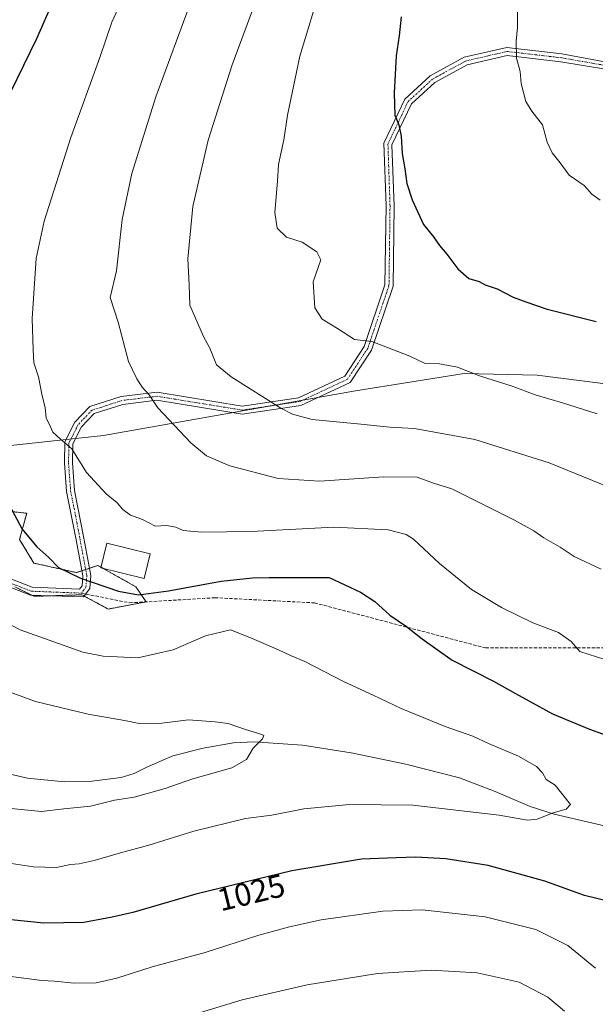
# Model space of a CAD drawing. Units: metres. Extents: x 583398 to 586836, y 4742817 to 4745173.
# Drawn here: x 586360 to 586539, y 4743203 to 4743509 of the extents above; entities that cross this region are included whole.
import ezdxf
from ezdxf.enums import TextEntityAlignment as Align

# ---------------------------------------------------------------- set-up
doc = ezdxf.new("R2010")
doc.units = ezdxf.units.M
doc.header["$MEASUREMENT"] = 0
for name, pattern in [('TRAZO_Y_PUNTO', [1, 0.5, -0.25, 0, -0.25]), ('TRAZOS', [0.75, 0.5, -0.25]), ('TRAZOSX2', [1.5, 1, -0.5])]:
    doc.linetypes.add(name, pattern=pattern)
for name, color, linetype, lineweight in [('Arbolado forestal', 92, 'TRAZOS', 0), ('Arbolado forestal CxS', 92, 'Continuous', 0), ('Camino', 19, 'Continuous', 0), ('Camino Cxs', 19, 'Continuous', 0), ('Camino eje', 39, 'TRAZO_Y_PUNTO', 13), ('Corriente natural lineal', 142, 'Continuous', 13), ('Curva de nivel maestra', 36, 'Continuous', 30), ('Curva de nivel normal', 36, 'Continuous', 0), ('Edificación', 1, 'Continuous', 13), ('Edificación Cxs', 1, 'Continuous', 13), ('Entidad de ámbito territorial', 19, 'Continuous', 0), ('Entidad de ámbito territorial CxS', 92, 'Continuous', 0), ('Pastizal CxS', 92, 'Continuous', 0), ('Rótulo de curva de nivel directora', 19, 'Continuous', 0), ('Senda', 19, 'TRAZOSX2', 0)]:
    doc.layers.add(name, color=color, linetype=linetype, lineweight=lineweight)
doc.styles.add('Arial', font='txt', dxfattribs={"height": 0.2})

# ---------------------------------------------------------------- blocks, each defined once
blk = doc.blocks.new('*U150')
at = {"layer": 'Pastizal CxS', "color": 92, "linetype": 'Continuous', "lineweight": 0}
blk.add_polyline3d([(586355.86, 4743356.58, 1024.83), (586362.5, 4743355.84, 1025.41), (586360.28, 4743347.73, 1024.56), (586364.71, 4743340.35, 1024.09), (586377.99, 4743337.4, 1025.11), (586384.63, 4743339.62, 1025.59), (586396.44, 4743332.98, 1025.47), (586399.59, 4743328.3, 1024.19), (586387.78, 4743326.09, 1023.49), (586379.67, 4743330.51, 1023.93), (586364.71, 4743330.03, 1022.47), (586358.81, 4743332.98, 1022.17)], dxfattribs=at)
blk = doc.blocks.new('*U164')
at = {"layer": 'Curva de nivel normal', "color": 36, "linetype": 'Continuous', "lineweight": 0}
blk.add_polyline3d([(586437.03, 4743524.01, 1040), (586426.38, 4743495.2, 1040), (586418.88, 4743471.76, 1040), (586414.08, 4743451.2, 1040), (586412.52, 4743434.9, 1040), (586413.01, 4743426.88, 1040), (586413.24, 4743420.52, 1040), (586417.43, 4743410.74, 1040), (586419.36, 4743407.11, 1040), (586421.53, 4743401.97, 1040), (586426.04, 4743398.21, 1040), (586441.5, 4743388.53, 1040), (586445.08, 4743386.59, 1040), (586451.25, 4743385.03, 1040), (586466.39, 4743383.55, 1040), (586475.38, 4743382.56, 1040), (586483.03, 4743382.22, 1040), (586501.76, 4743378.78, 1040), (586524.87, 4743371.56, 1040), (586538.34, 4743365.99, 1040), (586555.61, 4743358.98, 1040)], dxfattribs=at)
blk = doc.blocks.new('*U165')
at = {"layer": 'Curva de nivel normal', "color": 36, "linetype": 'Continuous', "lineweight": 0}
blk.add_polyline3d([(586454.1, 4743520.14, 1045), (586447.4, 4743497.9, 1045), (586443.55, 4743479.57, 1045), (586442.46, 4743471.9, 1045), (586440.7, 4743464.23, 1045), (586440.49, 4743459.02, 1045), (586439.63, 4743449.32, 1045), (586440.34, 4743444.44, 1045), (586443.26, 4743441.69, 1045), (586448.1, 4743440.04, 1045), (586452.66, 4743437.1, 1045), (586453.88, 4743434.63, 1045), (586453.2, 4743432.5, 1045), (586451.52, 4743427.8, 1045), (586452.02, 4743419.71, 1045), (586454.36, 4743416.12, 1045), (586459.14, 4743413.24, 1045), (586464.4, 4743409.82, 1045), (586469.74, 4743409.17, 1045), (586475.98, 4743406.88, 1045), (586481.56, 4743404.66, 1045), (586486.34, 4743402.4, 1045), (586490.8, 4743402.29, 1045), (586496.42, 4743401.28, 1045), (586503.25, 4743398.53, 1045), (586513.34, 4743395.36, 1045), (586520.5, 4743392.61, 1045), (586529.06, 4743390.2, 1045), (586539.79, 4743386.79, 1045)], dxfattribs=at)
blk = doc.blocks.new('*U174')
at = {"layer": 'Curva de nivel normal', "color": 36, "linetype": 'Continuous', "lineweight": 0}
blk.add_polyline3d([(586515.03, 4743512.57, 1055), (586515.08, 4743506.9, 1055), (586514.61, 4743502.57, 1055), (586514.73, 4743497.23, 1055), (586515.88, 4743493.12, 1055), (586516.2, 4743489.44, 1055), (586517.66, 4743483.84, 1055), (586519.45, 4743480.81, 1055), (586522.84, 4743476.56, 1055), (586524.23, 4743471.14, 1055), (586525.78, 4743467.88, 1055), (586528.3, 4743464.73, 1055), (586531.08, 4743460.96, 1055), (586535.71, 4743457.68, 1055), (586538.15, 4743455.02, 1055), (586540.72, 4743453.13, 1055)], dxfattribs=at)
blk = doc.blocks.new('*U191')
at = {"layer": 'Curva de nivel maestra', "color": 36, "linetype": 'Continuous', "lineweight": 30}
blk.add_polyline3d([(586478.88, 4743510.1, 1050), (586478.27, 4743504.16, 1050), (586477.34, 4743497.97, 1050), (586476.65, 4743486.37, 1050), (586476.95, 4743479.54, 1050), (586478.18, 4743476.57, 1050), (586478.92, 4743473.01, 1050), (586479.2, 4743467.68, 1050), (586480.02, 4743462.88, 1050), (586480.64, 4743458.34, 1050), (586482.25, 4743453.23, 1050), (586485.82, 4743445.59, 1050), (586488.96, 4743441.72, 1050), (586490.74, 4743439.1, 1050), (586493.08, 4743436.34, 1050), (586496.44, 4743431.85, 1050), (586499.94, 4743428.8, 1050), (586503.16, 4743427.89, 1050), (586505, 4743426.8, 1050), (586508.74, 4743425.59, 1050), (586513.69, 4743422.98, 1050), (586517.65, 4743421.51, 1050), (586524.28, 4743419.29, 1050), (586539.47, 4743415.46, 1050)], dxfattribs=at)

msp = doc.modelspace()

# ---------------------------------------------------------------- linework, layer by layer
at = {"layer": 'Arbolado forestal', "color": 92, "linetype": 'TRAZOS', "lineweight": 0}
msp.add_polyline3d([(586358.81, 4743332.98, 1022.17), (586364.04, 4743330.36, 1022.43), (586364.71, 4743330.03, 1022.47), (586369.5, 4743330.18, 1022.98), (586379.67, 4743330.51, 1023.93), (586380.4, 4743330.11, 1023.92), (586387.78, 4743326.09, 1023.49), (586399.59, 4743328.3, 1024.19), (586399.58, 4743328.3, 1024.19), (586396.44, 4743332.98, 1025.47), (586386.24, 4743338.71, 1025.58), (586385.6, 4743339.07, 1025.58), (586384.63, 4743339.62, 1025.59), (586382.02, 4743338.75, 1025.27), (586380.82, 4743338.35, 1025.2), (586379.63, 4743337.95, 1025.18), (586377.99, 4743337.4, 1025.11), (586364.71, 4743340.35, 1024.09), (586360.28, 4743347.73, 1024.56), (586362.5, 4743355.84, 1025.41), (586355.86, 4743356.58, 1024.83)], dxfattribs=at)
at = {"layer": 'Arbolado forestal CxS', "color": 92, "linetype": 'Continuous', "lineweight": 0}
msp.add_polyline3d([(586358.81, 4743332.98, 1022.17), (586364.71, 4743330.03, 1022.47), (586379.67, 4743330.51, 1023.93), (586387.78, 4743326.09, 1023.49), (586399.59, 4743328.3, 1024.19), (586396.44, 4743332.98, 1025.47), (586384.63, 4743339.62, 1025.59), (586377.99, 4743337.4, 1025.11), (586364.71, 4743340.35, 1024.09), (586360.28, 4743347.73, 1024.56), (586362.5, 4743355.84, 1025.41), (586355.86, 4743356.58, 1024.83)], dxfattribs=at)
at = {"layer": 'Camino', "color": 19, "linetype": 'Continuous', "lineweight": 0}
for points in [[(586542.96, 4743493.79, 1058.3), (586528.49, 4743496.14, 1056.58), (586511.87, 4743498.09, 1054.62), (586499.35, 4743495.21, 1052.88), (586489.39, 4743489.74, 1051.53), (586482.07, 4743483.06, 1050.5), (586476.02, 4743470.33, 1049.66), (586476.67, 4743451.42, 1049.27), (586476.34, 4743426.39, 1047.32), (586469.61, 4743406.54, 1044.51), (586463.05, 4743396.51, 1042.57), (586447.68, 4743389.34, 1040.59), (586429.44, 4743386.64, 1038.24), (586402.97, 4743390.94, 1035.01), (586392.35, 4743389.65, 1033.06), (586383.5, 4743386.81, 1031.61), (586379.55, 4743382.71, 1030.87), (586376.86, 4743377.41, 1030.08), (586376.74, 4743371.54, 1029.36), (586377.39, 4743362.94, 1028.5), (586380.29, 4743348.06, 1026.6), (586382.43, 4743336.52, 1025), (586382.13, 4743332.42, 1024.41), (586380.19, 4743329.83, 1023.87), (586363.71, 4743330.37, 1022.4), (586349.95, 4743335.67, 1021.78)], [(586350.47, 4743338.15, 1022.03), (586364.22, 4743332.86, 1022.73), (586378.91, 4743332.29, 1024.11), (586379.69, 4743333.34, 1024.34), (586379.92, 4743336.38, 1024.9), (586377.83, 4743347.59, 1026.53), (586374.91, 4743362.61, 1028.14), (586374.24, 4743371.47, 1029.13), (586374.38, 4743378.04, 1029.84), (586377.49, 4743384.17, 1030.77), (586382.14, 4743389, 1031.63), (586391.81, 4743392.11, 1033.37), (586403.02, 4743393.47, 1035.33), (586429.46, 4743389.17, 1038.66), (586446.95, 4743391.76, 1040.9), (586461.34, 4743398.48, 1042.76), (586467.35, 4743407.64, 1044.63), (586473.85, 4743426.81, 1047.27), (586474.17, 4743451.39, 1049.02), (586473.5, 4743470.85, 1049.42), (586480.02, 4743484.57, 1050.29), (586487.92, 4743491.79, 1051.41), (586498.46, 4743497.56, 1052.77), (586511.73, 4743500.63, 1054.54), (586528.85, 4743498.61, 1056.71), (586543.17, 4743495.97, 1058.37)]]:
    msp.add_polyline3d(points, dxfattribs=at)
at = {"layer": 'Camino Cxs', "color": 19, "linetype": 'Continuous', "lineweight": 0}
for points in [[(586542.96, 4743493.79, 1058.3), (586528.49, 4743496.14, 1056.58), (586511.87, 4743498.09, 1054.62), (586499.35, 4743495.21, 1052.88), (586489.39, 4743489.74, 1051.53), (586482.07, 4743483.06, 1050.5), (586476.02, 4743470.33, 1049.66), (586476.67, 4743451.42, 1049.27), (586476.34, 4743426.39, 1047.32), (586469.61, 4743406.54, 1044.51), (586463.05, 4743396.51, 1042.57), (586447.68, 4743389.34, 1040.59), (586429.44, 4743386.64, 1038.24), (586402.97, 4743390.94, 1035.01), (586392.35, 4743389.65, 1033.06), (586383.5, 4743386.81, 1031.61), (586379.55, 4743382.71, 1030.87), (586376.86, 4743377.41, 1030.08), (586376.74, 4743371.54, 1029.36), (586377.39, 4743362.94, 1028.5), (586380.29, 4743348.06, 1026.6), (586382.43, 4743336.52, 1025), (586382.13, 4743332.42, 1024.41), (586380.19, 4743329.83, 1023.87), (586363.71, 4743330.37, 1022.4), (586349.95, 4743335.67, 1021.78)], [(586350.47, 4743338.15, 1022.03), (586364.22, 4743332.86, 1022.73), (586378.91, 4743332.29, 1024.11), (586379.69, 4743333.34, 1024.34), (586379.92, 4743336.38, 1024.9), (586377.83, 4743347.59, 1026.53), (586374.91, 4743362.61, 1028.14), (586374.24, 4743371.47, 1029.13), (586374.38, 4743378.04, 1029.84), (586377.49, 4743384.17, 1030.77), (586382.14, 4743389, 1031.63), (586391.81, 4743392.11, 1033.37), (586403.02, 4743393.47, 1035.33), (586429.46, 4743389.17, 1038.66), (586446.95, 4743391.76, 1040.9), (586461.34, 4743398.48, 1042.76), (586467.35, 4743407.64, 1044.63), (586473.85, 4743426.81, 1047.27), (586474.17, 4743451.39, 1049.02), (586473.5, 4743470.85, 1049.42), (586480.02, 4743484.57, 1050.29), (586487.92, 4743491.79, 1051.41), (586498.46, 4743497.56, 1052.77), (586511.73, 4743500.63, 1054.54), (586528.85, 4743498.61, 1056.71), (586543.17, 4743495.97, 1058.37)]]:
    msp.add_polyline3d(points, dxfattribs=at)
at = {"layer": 'Camino eje', "color": 39, "linetype": 'TRAZO_Y_PUNTO', "lineweight": 13}
for points in [[(586543.07, 4743494.88, 1058.33), (586528.67, 4743497.38, 1056.65), (586511.8, 4743499.36, 1054.6), (586498.91, 4743496.38, 1052.82), (586488.65, 4743490.76, 1051.47), (586481.05, 4743483.82, 1050.41), (586474.76, 4743470.59, 1049.54), (586475.42, 4743451.41, 1049.15), (586475.09, 4743426.6, 1047.3), (586468.48, 4743407.09, 1044.56), (586462.19, 4743397.5, 1042.68), (586447.31, 4743390.55, 1040.74), (586429.45, 4743387.9, 1038.43), (586402.99, 4743392.2, 1035.17), (586392.08, 4743390.88, 1033.21), (586382.82, 4743387.9, 1031.58), (586378.52, 4743383.44, 1030.81), (586375.62, 4743377.73, 1029.95), (586375.49, 4743371.51, 1029.23), (586376.15, 4743362.78, 1028.25), (586379.06, 4743347.83, 1026.56), (586381.18, 4743336.45, 1024.93), (586380.91, 4743332.88, 1024.39), (586379.51, 4743331.02, 1023.99)], [(586212.06, 4743336.18, 1005.82), (586214.38, 4743335.11, 1006), (586214.38, 4743337.49, 1005.84), (586212.16, 4743342.73, 1005.52), (586211.21, 4743347.33, 1005.35), (586215.34, 4743347.17, 1005.63), (586220.73, 4743347.33, 1005.97), (586231.15, 4743345.9, 1006.8), (586239.08, 4743346.96, 1007.53), (586247.55, 4743353.31, 1008.56), (586263.43, 4743364.95, 1011.6), (586271.36, 4743362.84, 1012.78), (586274.54, 4743361.78, 1013.25), (586284.06, 4743351.72, 1014.51), (586294.65, 4743344.31, 1015.42), (586315.81, 4743340.61, 1018.07), (586337.51, 4743337.44, 1020.26), (586350.21, 4743336.91, 1021.9), (586363.97, 4743331.61, 1022.56), (586379.51, 4743331.02, 1023.99)]]:
    msp.add_polyline3d(points, dxfattribs=at)
at = {"layer": 'Corriente natural lineal', "color": 142, "linetype": 'Continuous', "lineweight": 13}
msp.add_polyline3d([(586560.26, 4743254.49, 1020.92), (586526.47, 4743262.3, 1020.01), (586518.98, 4743264.69, 1019.42), (586508.1, 4743269.37, 1018.43), (586497.04, 4743273.62, 1018.11), (586480.29, 4743277.92, 1016.62), (586463.29, 4743281.38, 1016.15), (586448.21, 4743283.74, 1015.62), (586433.11, 4743284.82, 1014.95), (586426.77, 4743284.52, 1014.57), (586417.29, 4743282.86, 1014.1), (586407.86, 4743280.49, 1013.87), (586399.8, 4743276.92, 1013.6), (586395.88, 4743274.98, 1013.53), (586391.81, 4743273.68, 1013.53), (586381.87, 4743272.49, 1013.09), (586374.23, 4743272.39, 1012.98), (586362.75, 4743273.5, 1012.52), (586351.6, 4743276.09, 1012.16)], dxfattribs=at)
at = {"layer": 'Curva de nivel maestra', "color": 36, "linetype": 'Continuous', "lineweight": 30}
for points in [[(586376.12, 4743527.4, 1025), (586365.52, 4743503.24, 1025), (586357.42, 4743486.66, 1025)], [(586357.05, 4743358.46, 1025), (586361.12, 4743350.9, 1025), (586365.61, 4743345.44, 1025), (586369.38, 4743342.05, 1025), (586372.34, 4743338.98, 1025), (586379.23, 4743335.71, 1025), (586390.99, 4743331.67, 1025), (586397.22, 4743330.54, 1025), (586406.53, 4743331.71, 1025), (586422.88, 4743334.69, 1025), (586432.68, 4743335.78, 1025), (586437.88, 4743335.87, 1025), (586456.47, 4743335.89, 1025), (586466.2, 4743331.37, 1025), (586470.7, 4743328.47, 1025), (586475.37, 4743324.14, 1025), (586480.51, 4743320.61, 1025), (586485.42, 4743316.85, 1025), (586494.71, 4743310.14, 1025), (586507.58, 4743303.68, 1025), (586514.39, 4743299.78, 1025), (586525.96, 4743293.53, 1025), (586537.43, 4743288.73, 1025), (586550.36, 4743284.11, 1025)], [(586543.48, 4743235.17, 1025), (586535.89, 4743237.02, 1025), (586523.52, 4743241.55, 1025), (586505.9, 4743246.34, 1025), (586492.8, 4743248.46, 1025), (586483.43, 4743248.94, 1025), (586477.31, 4743248.8, 1025), (586466.52, 4743248.4, 1025), (586444.89, 4743244.68, 1025), (586415.07, 4743237.46, 1025), (586395.49, 4743231.75, 1025), (586389.03, 4743230.32, 1025), (586380.29, 4743228.68, 1025), (586367.85, 4743228.49, 1025), (586348.42, 4743230.4, 1025)]]:
    msp.add_polyline3d(points, dxfattribs=at)
at = {"layer": 'Curva de nivel normal', "color": 36, "linetype": 'Continuous', "lineweight": 0}
for points in [[(586394.53, 4743520.66, 1030), (586388.97, 4743508.41, 1030), (586385.24, 4743497.52, 1030), (586376.19, 4743472.64, 1030), (586367.96, 4743446.57, 1030), (586365.47, 4743435.02, 1030), (586364.23, 4743416.33, 1030), (586364.46, 4743406.59, 1030), (586364.69, 4743402.57, 1030), (586366.12, 4743398.25, 1030), (586367.28, 4743392.38, 1030), (586368.24, 4743388.69, 1030), (586368.55, 4743385.42, 1030), (586369.51, 4743383.63, 1030), (586370.66, 4743381.09, 1030), (586372.86, 4743378.96, 1030), (586376.55, 4743375.88, 1030), (586381.08, 4743368.55, 1030), (586387.22, 4743361.86, 1030), (586390.58, 4743359.12, 1030), (586392.39, 4743356.98, 1030), (586394.77, 4743355.23, 1030), (586398.47, 4743353.9, 1030), (586402.39, 4743351.87, 1030), (586405.92, 4743352.06, 1030), (586408.82, 4743351.49, 1030), (586411.07, 4743350.48, 1030), (586416.91, 4743349.92, 1030), (586432.21, 4743350.19, 1030), (586457.95, 4743351.56, 1030), (586474.8, 4743350.72, 1030), (586480.48, 4743349.21, 1030), (586482.72, 4743347.8, 1030), (586490.78, 4743340.21, 1030), (586500.71, 4743332.14, 1030), (586510.09, 4743326.57, 1030), (586519.84, 4743321.8, 1030), (586527.8, 4743318.76, 1030), (586531.72, 4743315.99, 1030), (586534.43, 4743312.86, 1030), (586544.78, 4743309.57, 1030)], [(586413.66, 4743515.35, 1035), (586402.62, 4743485.29, 1035), (586395.14, 4743461.42, 1035), (586392.2, 4743447.17, 1035), (586390.42, 4743431.23, 1035), (586388.46, 4743422.9, 1035), (586390.95, 4743415.23, 1035), (586394.15, 4743402.99, 1035), (586396.73, 4743397.59, 1035), (586398.38, 4743395.02, 1035), (586400.55, 4743392.69, 1035), (586403.25, 4743388.63, 1035), (586413.49, 4743377.68, 1035), (586418.36, 4743373.72, 1035), (586425.61, 4743370.59, 1035), (586440.63, 4743366.66, 1035), (586453.47, 4743365.77, 1035), (586473.47, 4743367.2, 1035), (586483.82, 4743367.05, 1035), (586488.97, 4743365.15, 1035), (586494.62, 4743363.46, 1035), (586514.14, 4743353.66, 1035), (586520.14, 4743350.42, 1035), (586523.2, 4743348.24, 1035), (586528.33, 4743345.35, 1035), (586532.67, 4743342.44, 1035), (586541.06, 4743338.49, 1035)], [(586345.7, 4743327.31, 1020), (586360.45, 4743319.64, 1020), (586379.95, 4743312.63, 1020), (586386.26, 4743311.42, 1020), (586397.02, 4743310.89, 1020), (586408.01, 4743313.37, 1020), (586418.02, 4743317.8, 1020), (586425.8, 4743319.64, 1020), (586431.8, 4743317.28, 1020), (586440.8, 4743313.44, 1020), (586444.51, 4743311.63, 1020), (586448.92, 4743309.78, 1020), (586461, 4743303.51, 1020), (586470.22, 4743299.32, 1020), (586478.91, 4743295.16, 1020), (586492.56, 4743289.62, 1020), (586501.1, 4743286.58, 1020), (586506.06, 4743284.26, 1020), (586515.31, 4743280.35, 1020), (586520.92, 4743277.18, 1020), (586522.76, 4743275.2, 1020), (586523.92, 4743273.1, 1020), (586526.77, 4743271.39, 1020), (586531.52, 4743265.37, 1020), (586530.15, 4743263.84, 1020), (586526.14, 4743262.74, 1020), (586521.14, 4743260.8, 1020), (586518.14, 4743260.48, 1020), (586509.32, 4743262.04, 1020), (586482.52, 4743265.15, 1020), (586462.87, 4743265.36, 1020), (586448.67, 4743264.01, 1020), (586438.69, 4743262.07, 1020), (586430.47, 4743260.94, 1020), (586414.47, 4743257.08, 1020), (586400.42, 4743252.71, 1020), (586391.62, 4743250.33, 1020), (586383.42, 4743247.92, 1020), (586378.8, 4743246.95, 1020), (586376.14, 4743246.74, 1020), (586371.8, 4743245.79, 1020), (586364.47, 4743245.95, 1020), (586355.11, 4743247.46, 1020)], [(586351.33, 4743302.43, 1015), (586365.24, 4743297.34, 1015), (586381.61, 4743293.44, 1015), (586392.84, 4743291.44, 1015), (586397.47, 4743290.49, 1015), (586404.47, 4743290.63, 1015), (586412.78, 4743291.63, 1015), (586421.02, 4743291.02, 1015), (586425.11, 4743290.54, 1015), (586430.49, 4743288.6, 1015), (586435.56, 4743287.1, 1015), (586436.22, 4743286.73, 1015), (586435.82, 4743285.75, 1015), (586432.9, 4743282.87, 1015), (586430.85, 4743279.29, 1015), (586426.23, 4743276.72, 1015), (586414.14, 4743273.3, 1015), (586405.48, 4743270.33, 1015), (586395.86, 4743267.58, 1015), (586389.82, 4743266.64, 1015), (586382.35, 4743264.84, 1015), (586373.98, 4743264, 1015), (586367.06, 4743263.18, 1015), (586353.32, 4743264.46, 1015)], [(586539.25, 4743214.51, 1030), (586530.71, 4743221.56, 1030), (586520.75, 4743226.44, 1030), (586504.97, 4743230.42, 1030), (586485.45, 4743232.62, 1030), (586473.19, 4743232.22, 1030), (586454.03, 4743229.48, 1030), (586444.19, 4743227.27, 1030), (586434.68, 4743224.77, 1030), (586417.97, 4743219.36, 1030), (586401.52, 4743214.9, 1030), (586390.52, 4743211.38, 1030), (586384.1, 4743209.92, 1030), (586377.27, 4743209.79, 1030), (586371.16, 4743210.4, 1030), (586367.22, 4743210.6, 1030), (586356.86, 4743212.04, 1030)], [(586529.67, 4743201.1, 1035), (586524.44, 4743205.46, 1035), (586515.55, 4743210.11, 1035), (586502.47, 4743213.06, 1035), (586488.22, 4743213.84, 1035), (586471.49, 4743212.83, 1035), (586449.65, 4743209.3, 1035), (586429.5, 4743204.62, 1035), (586405.9, 4743197.47, 1035)]]:
    msp.add_polyline3d(points, dxfattribs=at)
at = {"layer": 'Edificación', "color": 1, "linetype": 'Continuous', "lineweight": 13}
msp.add_polyline3d([(586400.84, 4743343.26, 1035.46), (586398.96, 4743335.59, 1028.5), (586385.55, 4743338.88, 1027.8), (586387.44, 4743346.55, 1028.09), (586400.84, 4743343.26, 1035.46)], dxfattribs=at)
at = {"layer": 'Edificación Cxs', "color": 1, "linetype": 'Continuous', "lineweight": 13}
msp.add_polyline3d([(586400.84, 4743343.26, 1035.46), (586398.96, 4743335.59, 1028.5), (586385.55, 4743338.88, 1027.8), (586387.44, 4743346.55, 1028.09), (586400.84, 4743343.26, 1035.46)], close=True, dxfattribs=at)
at = {"layer": 'Entidad de ámbito territorial', "color": 19, "linetype": 'Continuous', "lineweight": 0}
msp.add_polyline3d([(586286.04, 4743379.09, 1015.79), (586323.73, 4743373.27, 1021.98), (586386.41, 4743380.03, 1031.55), (586464.68, 4743393.88, 1042.09), (586498.42, 4743399.24, 1044.7), (586521.13, 4743398.79, 1045.86), (586570.18, 4743392.52, 1047.91), (586618.31, 4743379.65, 1044.65), (586659.4, 4743359.36, 1052.14), (586694.41, 4743340.89, 1054.69), (586744.51, 4743320.52, 1055.99), (586794.03, 4743307.39, 1051.57), (586830.55, 4743296.34, 1045.76)], dxfattribs=at)
msp.add_polyline3d([(586286.04, 4743379.09, 1015.79), (586323.73, 4743373.27, 1021.98), (586386.41, 4743380.03, 1031.55), (586464.68, 4743393.88, 1042.09), (586498.42, 4743399.24, 1044.7), (586521.13, 4743398.79, 1045.86), (586570.18, 4743392.52, 1047.91), (586618.31, 4743379.65, 1044.65), (586659.4, 4743359.36, 1052.14), (586694.41, 4743340.89, 1054.69), (586744.51, 4743320.52, 1055.99), (586794.03, 4743307.39, 1051.57), (586830.55, 4743296.34, 1045.76)], dxfattribs=at)
at = {"layer": 'Entidad de ámbito territorial CxS', "color": 92, "linetype": 'Continuous', "lineweight": 0}
for points in [[(586570.18, 4743392.52, 1047.91), (586521.13, 4743398.79, 1045.86), (586498.42, 4743399.24, 1044.7), (586464.68, 4743393.88, 1042.09), (586386.41, 4743380.03, 1031.55), (586323.73, 4743373.27, 1021.98), (586286.04, 4743379.09, 1015.79), (586219.49, 4743401.4, 1004.65), (586194.17, 4743409.3, 1006.55), (586206.46, 4743420.8, 1007.97), (586243.28, 4743451.73, 1005.68), (586243.49, 4743452, 1005.68), (586266.27, 4743481.95, 1006.49), (586286.68, 4743513.66, 1007.63), (586307.32, 4743542.07, 1008.91), (586330.25, 4743568.22, 1010.53), (586330.66, 4743568.6, 1010.55), (586363.1, 4743598.84, 1016.55), (586396.78, 4743624.23, 1022.2), (586404.2, 4743629.83, 1023.37), (586555.02, 4743764.31, 1022.58)], [(586570.18, 4743392.52, 1047.91), (586521.13, 4743398.79, 1045.86), (586498.42, 4743399.24, 1044.7), (586464.68, 4743393.88, 1042.09), (586386.41, 4743380.03, 1031.55), (586323.73, 4743373.27, 1021.98), (586286.04, 4743379.09, 1015.79), (586219.49, 4743401.4, 1004.65), (586194.17, 4743409.3, 1006.55), (586206.46, 4743420.8, 1007.97), (586243.28, 4743451.73, 1005.68), (586243.49, 4743452, 1005.68), (586266.27, 4743481.95, 1006.49), (586286.68, 4743513.66, 1007.63), (586307.32, 4743542.07, 1008.91), (586330.25, 4743568.22, 1010.53), (586330.66, 4743568.6, 1010.55), (586363.1, 4743598.84, 1016.55), (586396.78, 4743624.23, 1022.2), (586404.2, 4743629.83, 1023.37), (586555.02, 4743764.31, 1022.58)], [(586062.94, 4743319.26, 1003.68), (586136.84, 4743364.34, 1002.42), (586194.17, 4743409.3, 1006.55), (586219.49, 4743401.4, 1004.65), (586286.04, 4743379.09, 1015.79), (586286.04, 4743379.09, 1015.79), (586323.73, 4743373.27, 1021.98), (586386.41, 4743380.03, 1031.55), (586464.68, 4743393.88, 1042.09), (586498.42, 4743399.24, 1044.7), (586521.13, 4743398.79, 1045.86), (586570.18, 4743392.52, 1047.91), (586618.31, 4743379.65, 1044.65), (586659.4, 4743359.36, 1052.14), (586694.41, 4743340.89, 1054.69), (586744.51, 4743320.52, 1055.99), (586794.03, 4743307.39, 1051.57), (586830.55, 4743296.34, 1045.76), (586836.07, 4742859.31, 1096.36), (585772.24, 4742846.17, 1032.97)], [(586062.94, 4743319.26, 1003.68), (586136.84, 4743364.34, 1002.42), (586194.17, 4743409.3, 1006.55), (586219.49, 4743401.4, 1004.65), (586286.04, 4743379.09, 1015.79), (586286.04, 4743379.09, 1015.79), (586323.73, 4743373.27, 1021.98), (586386.41, 4743380.03, 1031.55), (586464.68, 4743393.88, 1042.09), (586498.42, 4743399.24, 1044.7), (586521.13, 4743398.79, 1045.86), (586570.18, 4743392.52, 1047.91), (586618.31, 4743379.65, 1044.65), (586659.4, 4743359.36, 1052.14), (586694.41, 4743340.89, 1054.69), (586744.51, 4743320.52, 1055.99), (586794.03, 4743307.39, 1051.57), (586830.55, 4743296.34, 1045.76), (586836.07, 4742859.31, 1096.36), (585772.24, 4742846.17, 1032.97)]]:
    msp.add_polyline3d(points, dxfattribs=at)
at = {"layer": 'Pastizal CxS', "color": 92, "linetype": 'Continuous', "lineweight": 0}
msp.add_polyline3d([(586358.81, 4743332.98, 1022.17), (586364.04, 4743330.36, 1022.43), (586364.71, 4743330.03, 1022.47), (586369.5, 4743330.18, 1022.98), (586379.67, 4743330.51, 1023.93), (586380.4, 4743330.11, 1023.92), (586387.78, 4743326.09, 1023.49), (586399.59, 4743328.3, 1024.19), (586399.58, 4743328.3, 1024.19), (586396.44, 4743332.98, 1025.47), (586386.24, 4743338.71, 1025.58), (586385.6, 4743339.07, 1025.58), (586384.63, 4743339.62, 1025.59), (586382.02, 4743338.75, 1025.27), (586380.82, 4743338.35, 1025.2), (586379.63, 4743337.95, 1025.18), (586377.99, 4743337.4, 1025.11), (586364.71, 4743340.35, 1024.09), (586360.28, 4743347.73, 1024.56), (586362.5, 4743355.84, 1025.41), (586355.86, 4743356.58, 1024.83)], dxfattribs=at)
at = {"layer": 'Senda', "color": 19, "linetype": 'TRAZOSX2', "lineweight": 0}
msp.add_polyline3d([(586379.51, 4743331.02, 1023.99), (586394.54, 4743328, 1024.1), (586421, 4743329.59, 1022.98), (586451.96, 4743328, 1022.93), (586505.14, 4743313.98, 1026.6), (586548, 4743313.98, 1030.89), (586569.43, 4743313.19, 1031.76), (586594.83, 4743302.07, 1035.57), (586611.5, 4743290.17, 1036.54), (586642.46, 4743272.7, 1037.19), (586675.79, 4743259.21, 1038.17), (586704.37, 4743256.03, 1039.25), (586732.15, 4743256.03, 1038.9), (586777.39, 4743238.57, 1033.68), (586817.08, 4743227.46, 1034.97), (586825.72, 4743225.01, 1035.26), (586831.5, 4743221.23, 1035.67)], dxfattribs=at)

# ---------------------------------------------------------------- block references
at = {"layer": 'Curva de nivel maestra', "color": 36, "linetype": 'Continuous', "lineweight": 30}
msp.add_blockref('*U191', (0, 0), dxfattribs=at)
at = {"layer": 'Curva de nivel normal', "color": 36, "linetype": 'Continuous', "lineweight": 0}
for name in ['*U174', '*U165', '*U164']:
    msp.add_blockref(name, (0, 0), dxfattribs=at)
at = {"layer": 'Pastizal CxS', "color": 92, "linetype": 'Continuous', "lineweight": 0}
msp.add_blockref('*U150', (0, 0), dxfattribs=at)

# ---------------------------------------------------------------- texts
at = {"layer": 'Rótulo de curva de nivel directora', "color": 19, "linetype": 'Continuous', "lineweight": 0, "style": 'Arial'}
msp.add_text('1025', height=7, rotation=13.6106, dxfattribs=at).set_placement((586432.25, 4743237.99), align=Align.MIDDLE_CENTER)

doc.saveas('drawing.dxf')
